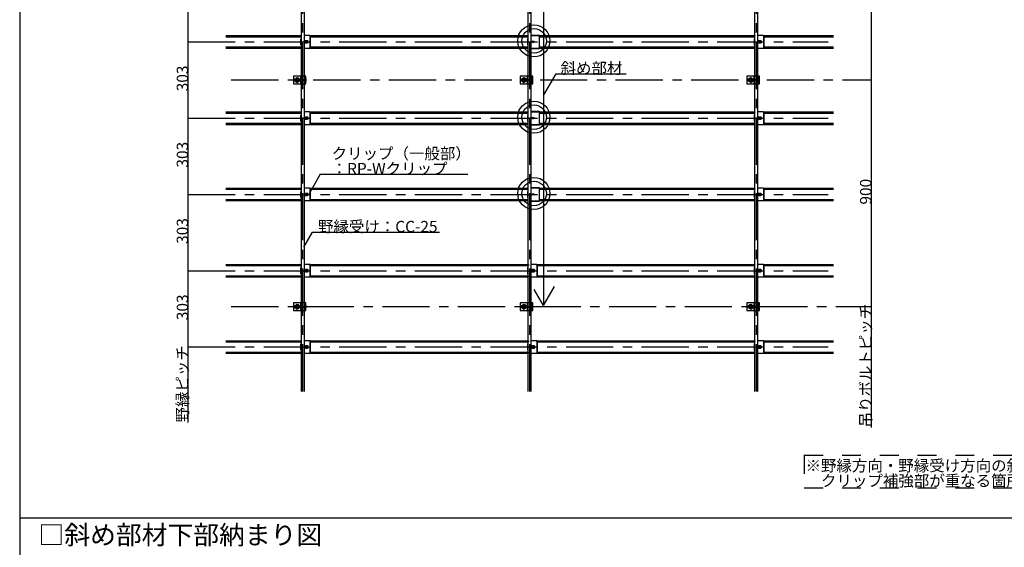
# Model space of a CAD drawing. Extents: x 17 to 408, y 9 to 286.
# Drawn here: x 17 to 147, y 151 to 221 of the extents above; entities that cross this region are included whole.
import ezdxf

# ---------------------------------------------------------------- set-up
doc = ezdxf.new("R2010")
doc.units = 0
doc.header["$MEASUREMENT"] = 0
for name, pattern in [('CENTER1', [10, 6.25, -1.25, 1.25, -1.25]), ('DASHED1', [2.5, 1.25, -1.25]), ('DASHED2', [5, 2.5, -2.5])]:
    doc.linetypes.add(name, pattern=pattern)
for name, color, linetype in [('_4-0_中心線', 7, 'CONTINUOUS'), ('_4-1_吊り材', 7, 'CONTINUOUS'), ('_4-2_野縁受け', 7, 'CONTINUOUS'), ('_4-3_野縁', 7, 'CONTINUOUS'), ('_4-4_斜め部材', 7, 'CONTINUOUS'), ('_4-5_寸法', 7, 'CONTINUOUS'), ('_4-6_文字', 7, 'CONTINUOUS'), ('_4-7_金具', 7, 'CONTINUOUS'), ('_4-A_クリップ', 7, 'CONTINUOUS'), ('_4-B_ビス', 7, 'CONTINUOUS'), ('_F-2_', 7, 'CONTINUOUS'), ('_F-6_文字', 7, 'CONTINUOUS')]:
    doc.layers.add(name, color=color, linetype=linetype)
doc.styles.get("Standard").update_dxf_attribs({"font": 'MS Gothic.ttf'})

msp = doc.modelspace()

# ---------------------------------------------------------------- linework, layer by layer
at = {"layer": '_4-0_中心線', "color": 4, "linetype": 'CENTER1'}
for p, q in [((54.47, 171.38), (54.47, 258.84)), ((84.47, 171.38), (84.47, 258.84)), ((114.47, 171.38), (114.47, 258.84)), ((39.27, 217.66), (123.97, 217.66)), ((44.97, 212.61), (54.67, 212.61)), ((55.84, 212.61), (129.67, 212.61)), ((39.27, 207.56), (123.97, 207.56)), ((39.27, 197.46), (123.97, 197.46)), ((39.27, 187.36), (123.97, 187.36)), ((44.97, 182.61), (129.67, 182.61)), ((39.27, 177.26), (123.97, 177.26))]:
    msp.add_line(p, q, dxfattribs=at)
at = {"layer": '_4-1_吊り材', "color": 7, "linetype": 'Continuous'}
for p, q in [((54.86, 213.11), (53.21, 213.11)), ((53.21, 213.11), (53.21, 212.11)), ((53.42, 212.77), (53.71, 212.94)), ((53.42, 212.45), (53.42, 212.77)), ((53.42, 212.45), (53.71, 212.28)), ((53.71, 212.94), (53.99, 212.77)), ((53.71, 212.28), (53.99, 212.45)), ((53.99, 212.45), (53.99, 212.77)), ((54.27, 212.11), (54.27, 213.11)), ((54.66, 212.11), (54.66, 213.11)), ((54.77, 212.11), (54.77, 213.11)), ((54.86, 212.11), (54.86, 213.11)), ((84.86, 213.11), (83.21, 213.11)), ((83.21, 213.11), (83.21, 212.11)), ((83.42, 212.77), (83.71, 212.94)), ((83.42, 212.45), (83.42, 212.77)), ((83.42, 212.45), (83.71, 212.28)), ((83.71, 212.94), (83.99, 212.77)), ((83.71, 212.28), (83.99, 212.45)), ((83.99, 212.45), (83.99, 212.77)), ((84.27, 212.11), (84.27, 213.11)), ((84.66, 212.11), (84.66, 213.11)), ((84.77, 212.11), (84.77, 213.11)), ((84.86, 212.11), (84.86, 213.11)), ((114.86, 213.11), (113.21, 213.11)), ((113.21, 213.11), (113.21, 212.11)), ((113.42, 212.77), (113.71, 212.94)), ((113.42, 212.45), (113.42, 212.77)), ((113.42, 212.45), (113.71, 212.28)), ((113.71, 212.94), (113.99, 212.77)), ((113.71, 212.28), (113.99, 212.45)), ((113.99, 212.45), (113.99, 212.77)), ((114.27, 212.11), (114.27, 213.11)), ((114.66, 212.11), (114.66, 213.11)), ((114.77, 212.11), (114.77, 213.11)), ((114.86, 212.11), (114.86, 213.11)), ((53.21, 212.11), (54.86, 212.11)), ((83.21, 212.11), (84.86, 212.11)), ((113.21, 212.11), (114.86, 212.11)), ((54.86, 183.11), (53.21, 183.11)), ((53.21, 183.11), (53.21, 182.11)), ((53.42, 182.77), (53.71, 182.94)), ((53.42, 182.45), (53.42, 182.77)), ((53.42, 182.45), (53.71, 182.28)), ((53.71, 182.94), (53.99, 182.77)), ((53.71, 182.28), (53.99, 182.45)), ((53.99, 182.45), (53.99, 182.77)), ((54.27, 182.11), (54.27, 183.11)), ((54.66, 182.11), (54.66, 183.11)), ((54.77, 182.11), (54.77, 183.11)), ((54.86, 182.11), (54.86, 183.11)), ((84.86, 183.11), (83.21, 183.11)), ((83.21, 183.11), (83.21, 182.11)), ((83.42, 182.77), (83.71, 182.94)), ((83.42, 182.45), (83.42, 182.77)), ((83.42, 182.45), (83.71, 182.28)), ((83.71, 182.94), (83.99, 182.77)), ((83.71, 182.28), (83.99, 182.45)), ((83.99, 182.45), (83.99, 182.77)), ((84.27, 182.11), (84.27, 183.11)), ((84.66, 182.11), (84.66, 183.11)), ((84.77, 182.11), (84.77, 183.11)), ((84.86, 182.11), (84.86, 183.11)), ((114.86, 183.11), (113.21, 183.11)), ((113.21, 183.11), (113.21, 182.11)), ((113.42, 182.77), (113.71, 182.94)), ((113.42, 182.45), (113.42, 182.77)), ((113.42, 182.45), (113.71, 182.28)), ((113.71, 182.94), (113.99, 182.77)), ((113.71, 182.28), (113.99, 182.45)), ((113.99, 182.45), (113.99, 182.77)), ((114.27, 182.11), (114.27, 183.11)), ((114.66, 182.11), (114.66, 183.11)), ((114.77, 182.11), (114.77, 183.11)), ((114.86, 182.11), (114.86, 183.11)), ((53.21, 182.11), (54.86, 182.11)), ((83.21, 182.11), (84.86, 182.11)), ((113.21, 182.11), (114.86, 182.11))]:
    msp.add_line(p, q, dxfattribs=at)
at = {"layer": '_4-1_吊り材', "color": 7, "linetype": 'DASHED2'}
for p, q in [((54.17, 212.11), (54.17, 213.11)), ((84.17, 212.11), (84.17, 213.11)), ((114.17, 212.11), (114.17, 213.11)), ((54.17, 182.11), (54.17, 183.11)), ((84.17, 182.11), (84.17, 183.11)), ((114.17, 182.11), (114.17, 183.11))]:
    msp.add_line(p, q, dxfattribs=at)
at = {"layer": '_4-1_吊り材', "color": 7, "linetype": 'Continuous'}
for centre, radius in [((53.71, 212.61), 0.283), ((53.71, 212.61), 0.159), ((83.71, 212.61), 0.283), ((83.71, 212.61), 0.159), ((113.71, 212.61), 0.283), ((113.71, 212.61), 0.159), ((53.71, 182.61), 0.283), ((53.71, 182.61), 0.159), ((83.71, 182.61), 0.283), ((83.71, 182.61), 0.159), ((113.71, 182.61), 0.283), ((113.71, 182.61), 0.159)]:
    msp.add_circle(centre, radius, dxfattribs=at)
at = {"layer": '_4-1_吊り材', "color": 7, "linetype": 'DASHED1'}
for centre in [(53.71, 212.61), (83.71, 212.61), (113.71, 212.61), (53.71, 182.61), (83.71, 182.61), (113.71, 182.61)]:
    msp.add_circle(centre, 0.142, dxfattribs=at)
at = {"layer": '_4-2_野縁受け', "color": 3, "linetype": 'Continuous'}
for p, q in [((54.27, 213.11), (54.27, 242.11)), ((54.67, 213.11), (54.67, 242.11)), ((84.27, 213.11), (84.27, 242.11)), ((84.67, 213.11), (84.67, 242.11)), ((114.27, 213.11), (114.27, 242.11)), ((114.67, 213.11), (114.67, 242.11)), ((54.27, 183.11), (54.27, 212.11)), ((54.67, 183.11), (54.67, 212.11)), ((84.27, 183.11), (84.27, 212.11)), ((84.67, 183.11), (84.67, 212.11)), ((114.27, 183.11), (114.27, 212.11)), ((114.67, 183.11), (114.67, 212.11)), ((54.27, 171.38), (54.27, 182.11)), ((54.67, 171.38), (54.67, 182.11)), ((84.27, 171.38), (84.27, 182.11)), ((84.67, 171.38), (84.67, 182.11)), ((114.27, 171.38), (114.27, 182.11)), ((114.67, 171.38), (114.67, 182.11))]:
    msp.add_line(p, q, dxfattribs=at)
at = {"layer": '_4-3_野縁', "color": 2, "linetype": 'Continuous'}
for p, q in [((44.27, 218.49), (54.27, 218.49)), ((44.27, 218.33), (54.27, 218.33)), ((55.34, 218.49), (84.27, 218.49)), ((55.44, 218.33), (84.27, 218.33)), ((85.77, 218.49), (114.27, 218.49)), ((85.77, 218.33), (114.27, 218.33)), ((115.34, 218.49), (124.67, 218.49)), ((115.44, 218.33), (124.67, 218.33)), ((44.27, 216.99), (54.27, 216.99)), ((44.27, 216.83), (54.27, 216.83)), ((55.34, 216.83), (84.27, 216.83)), ((55.44, 216.99), (84.27, 216.99)), ((85.77, 216.99), (114.27, 216.99)), ((85.77, 216.83), (114.27, 216.83)), ((115.34, 216.83), (124.67, 216.83)), ((115.44, 216.99), (124.67, 216.99)), ((44.27, 208.39), (54.27, 208.39)), ((44.27, 208.23), (54.27, 208.23)), ((55.34, 208.39), (84.27, 208.39)), ((55.44, 208.23), (84.27, 208.23)), ((85.77, 208.39), (114.27, 208.39)), ((85.77, 208.23), (114.27, 208.23)), ((115.34, 208.39), (124.67, 208.39)), ((115.44, 208.23), (124.67, 208.23)), ((44.27, 206.89), (54.27, 206.89)), ((44.27, 206.73), (54.27, 206.73)), ((55.34, 206.73), (84.27, 206.73)), ((55.44, 206.89), (84.27, 206.89)), ((85.77, 206.89), (114.27, 206.89)), ((85.77, 206.73), (114.27, 206.73)), ((115.34, 206.73), (124.67, 206.73)), ((115.44, 206.89), (124.67, 206.89)), ((44.27, 198.29), (54.27, 198.29)), ((44.27, 198.13), (54.27, 198.13)), ((55.34, 198.29), (84.27, 198.29)), ((55.44, 198.13), (84.27, 198.13)), ((85.77, 198.29), (114.27, 198.29)), ((85.77, 198.13), (114.27, 198.13)), ((115.34, 198.29), (124.67, 198.29)), ((115.44, 198.13), (124.67, 198.13)), ((44.27, 196.79), (54.27, 196.79)), ((55.44, 196.79), (84.27, 196.79)), ((85.77, 196.79), (114.27, 196.79)), ((115.44, 196.79), (124.67, 196.79)), ((44.27, 196.63), (54.27, 196.63)), ((55.34, 196.63), (84.27, 196.63)), ((85.77, 196.63), (114.27, 196.63)), ((115.34, 196.63), (124.67, 196.63)), ((44.27, 188.19), (54.27, 188.19)), ((44.27, 188.03), (54.27, 188.03)), ((55.34, 188.19), (84.27, 188.19)), ((55.44, 188.03), (84.27, 188.03)), ((85.34, 188.19), (114.27, 188.19)), ((85.44, 188.03), (114.27, 188.03)), ((115.34, 188.19), (124.67, 188.19)), ((115.44, 188.03), (124.67, 188.03)), ((44.27, 186.69), (54.27, 186.69)), ((44.27, 186.53), (54.27, 186.53)), ((55.34, 186.53), (84.27, 186.53)), ((55.44, 186.69), (84.27, 186.69)), ((85.34, 186.53), (114.27, 186.53)), ((85.44, 186.69), (114.27, 186.69)), ((115.34, 186.53), (124.67, 186.53)), ((115.44, 186.69), (124.67, 186.69)), ((44.27, 178.09), (54.27, 178.09)), ((44.27, 177.93), (54.27, 177.93)), ((55.34, 178.09), (84.27, 178.09)), ((55.44, 177.93), (84.27, 177.93)), ((85.34, 178.09), (114.27, 178.09)), ((85.44, 177.93), (114.27, 177.93)), ((115.34, 178.09), (124.67, 178.09)), ((115.44, 177.93), (124.67, 177.93)), ((44.27, 176.59), (54.27, 176.59)), ((44.27, 176.43), (54.27, 176.43)), ((55.34, 176.43), (84.27, 176.43)), ((55.44, 176.59), (84.27, 176.59)), ((85.34, 176.43), (114.27, 176.43)), ((85.44, 176.59), (114.27, 176.59)), ((115.34, 176.43), (124.67, 176.43)), ((115.44, 176.59), (124.67, 176.59))]:
    msp.add_line(p, q, dxfattribs=at)
at = {"layer": '_4-4_斜め部材', "color": 6, "linetype": 'Continuous'}
for p, q in [((86.28, 242.61), (86.28, 182.76)), ((86.28, 182.76), (87.74, 185.28)), ((86.28, 182.76), (85.07, 184.85))]:
    msp.add_line(p, q, dxfattribs=at)
at = {"layer": '_4-5_寸法', "color": 4, "linetype": 'Continuous'}
for p, q in [((129.67, 212.61), (129.67, 242.61)), ((39.27, 217.66), (39.27, 227.76)), ((39.27, 207.56), (39.27, 217.66)), ((129.67, 166.61), (129.67, 212.61)), ((39.27, 197.46), (39.27, 207.56)), ((39.27, 187.36), (39.27, 197.46)), ((39.27, 167.26), (39.27, 187.36))]:
    msp.add_line(p, q, dxfattribs=at)
at = {"layer": '_4-6_文字', "color": 7, "linetype": 'Continuous'}
for p, q in [((87.93, 213.42), (86.26, 210.53)), ((87.93, 213.42), (97.24, 213.42)), ((56.76, 200.12), (55.27, 197.53)), ((56.76, 200.12), (76.26, 200.12)), ((55.68, 192.45), (54.54, 190.47)), ((55.68, 192.45), (72.54, 192.45))]:
    msp.add_line(p, q, dxfattribs=at)
at = {"layer": '_4-6_文字', "color": 7, "linetype": 'DASHED2'}
for p, q in [((120.79, 162.96), (177.12, 162.96)), ((120.79, 162.96), (120.79, 158.63)), ((120.79, 158.63), (177.12, 158.63))]:
    msp.add_line(p, q, dxfattribs=at)
at = {"layer": '_4-7_金具', "color": 6, "linetype": 'Continuous'}
for p, q in [((84.67, 218.56), (85.77, 218.56)), ((85.77, 216.76), (85.77, 218.56)), ((84.67, 216.76), (85.77, 216.76)), ((84.67, 208.46), (85.77, 208.46)), ((85.77, 206.66), (85.77, 208.46)), ((84.67, 206.66), (85.77, 206.66)), ((84.67, 198.36), (85.77, 198.36)), ((85.77, 196.56), (85.77, 198.36)), ((84.67, 196.56), (85.77, 196.56))]:
    msp.add_line(p, q, dxfattribs=at)
at = {"layer": '_4-7_金具', "color": 6, "linetype": 'DASHED1'}
for p, q in [((84.67, 218.51), (85.77, 218.51)), ((84.67, 216.81), (85.77, 216.81)), ((84.67, 208.41), (85.77, 208.41)), ((84.67, 206.71), (85.77, 206.71)), ((84.67, 198.31), (85.77, 198.31)), ((84.67, 196.61), (85.77, 196.61))]:
    msp.add_line(p, q, dxfattribs=at)
at = {"layer": '_4-7_金具', "color": 6, "linetype": 'Continuous'}
for centre, radius in [((85.01, 217.78), 2.13), ((85.05, 217.78), 1.62), ((84.92, 217.66), 0.108), ((85.01, 207.68), 2.13), ((85.05, 207.68), 1.62), ((84.92, 207.56), 0.108), ((85.01, 197.58), 2.13), ((85.05, 197.58), 1.62), ((84.92, 197.46), 0.108)]:
    msp.add_circle(centre, radius, dxfattribs=at)
at = {"layer": '_4-A_クリップ', "color": 7, "linetype": 'Continuous'}
for p, q in [((54.2, 217.26), (54.2, 218.06)), ((54.2, 218.06), (54.27, 218.06)), ((55.34, 218.49), (54.67, 218.49)), ((55.44, 216.93), (55.44, 218.39)), ((55.44, 218.35), (55.44, 216.97)), ((84.2, 217.26), (84.2, 218.06)), ((84.2, 218.06), (84.27, 218.06)), ((114.2, 217.26), (114.2, 218.06)), ((114.2, 218.06), (114.27, 218.06)), ((114.37, 218.44), (114.38, 218.44)), ((115.34, 218.49), (114.67, 218.49)), ((115.44, 216.93), (115.44, 218.39)), ((115.44, 218.35), (115.44, 216.97)), ((54.27, 217.26), (54.2, 217.26)), ((54.67, 216.83), (55.34, 216.83)), ((84.27, 217.26), (84.2, 217.26)), ((114.27, 217.26), (114.2, 217.26)), ((114.38, 216.88), (114.37, 216.88)), ((114.67, 216.83), (115.34, 216.83)), ((54.2, 207.16), (54.2, 207.96)), ((54.2, 207.96), (54.27, 207.96)), ((54.27, 207.16), (54.2, 207.16)), ((55.34, 208.39), (54.67, 208.39)), ((55.44, 206.83), (55.44, 208.29)), ((55.44, 208.25), (55.44, 206.87)), ((84.2, 207.16), (84.2, 207.96)), ((84.2, 207.96), (84.27, 207.96)), ((84.27, 207.16), (84.2, 207.16)), ((114.2, 207.16), (114.2, 207.96)), ((114.2, 207.96), (114.27, 207.96)), ((114.27, 207.16), (114.2, 207.16)), ((114.37, 208.34), (114.38, 208.34)), ((115.34, 208.39), (114.67, 208.39)), ((115.44, 206.83), (115.44, 208.29)), ((115.44, 208.25), (115.44, 206.87)), ((54.67, 206.73), (55.34, 206.73)), ((114.38, 206.78), (114.37, 206.78)), ((114.67, 206.73), (115.34, 206.73)), ((55.34, 198.29), (54.67, 198.29)), ((55.44, 196.73), (55.44, 198.19)), ((55.44, 198.15), (55.44, 196.77)), ((114.37, 198.24), (114.38, 198.24)), ((115.34, 198.29), (114.67, 198.29)), ((115.44, 196.73), (115.44, 198.19)), ((115.44, 198.15), (115.44, 196.77)), ((54.2, 197.06), (54.2, 197.86)), ((54.2, 197.86), (54.27, 197.86)), ((54.27, 197.06), (54.2, 197.06)), ((84.2, 197.06), (84.2, 197.86)), ((84.2, 197.86), (84.27, 197.86)), ((84.27, 197.06), (84.2, 197.06)), ((114.2, 197.06), (114.2, 197.86)), ((114.2, 197.86), (114.27, 197.86)), ((114.27, 197.06), (114.2, 197.06)), ((54.67, 196.63), (55.34, 196.63)), ((114.38, 196.68), (114.37, 196.68)), ((114.67, 196.63), (115.34, 196.63)), ((54.2, 186.96), (54.2, 187.76)), ((54.2, 187.76), (54.27, 187.76)), ((55.34, 188.19), (54.67, 188.19)), ((55.44, 186.63), (55.44, 188.09)), ((55.44, 188.05), (55.44, 186.67)), ((84.2, 186.96), (84.2, 187.76)), ((84.2, 187.76), (84.27, 187.76)), ((84.37, 188.14), (84.38, 188.14)), ((85.34, 188.19), (84.67, 188.19)), ((85.44, 186.63), (85.44, 188.09)), ((85.44, 188.05), (85.44, 186.67)), ((114.2, 186.96), (114.2, 187.76)), ((114.2, 187.76), (114.27, 187.76)), ((114.37, 188.14), (114.38, 188.14)), ((115.34, 188.19), (114.67, 188.19)), ((115.44, 186.63), (115.44, 188.09)), ((115.44, 188.05), (115.44, 186.67)), ((54.27, 186.96), (54.2, 186.96)), ((54.67, 186.53), (55.34, 186.53)), ((84.27, 186.96), (84.2, 186.96)), ((84.38, 186.58), (84.37, 186.58)), ((84.67, 186.53), (85.34, 186.53)), ((114.27, 186.96), (114.2, 186.96)), ((114.38, 186.58), (114.37, 186.58)), ((114.67, 186.53), (115.34, 186.53)), ((54.2, 176.86), (54.2, 177.66)), ((54.2, 177.66), (54.27, 177.66)), ((55.34, 178.09), (54.67, 178.09)), ((55.44, 176.53), (55.44, 177.99)), ((55.44, 177.95), (55.44, 176.57)), ((84.2, 176.86), (84.2, 177.66)), ((84.2, 177.66), (84.27, 177.66)), ((84.37, 178.04), (84.38, 178.04)), ((85.34, 178.09), (84.67, 178.09)), ((85.44, 176.53), (85.44, 177.99)), ((85.44, 177.95), (85.44, 176.57)), ((114.2, 176.86), (114.2, 177.66)), ((114.2, 177.66), (114.27, 177.66)), ((114.37, 178.04), (114.38, 178.04)), ((115.34, 178.09), (114.67, 178.09)), ((115.44, 176.53), (115.44, 177.99)), ((115.44, 177.95), (115.44, 176.57)), ((54.27, 176.86), (54.2, 176.86)), ((54.67, 176.43), (55.34, 176.43)), ((84.27, 176.86), (84.2, 176.86)), ((84.38, 176.48), (84.37, 176.48)), ((84.67, 176.43), (85.34, 176.43)), ((114.27, 176.86), (114.2, 176.86)), ((114.38, 176.48), (114.37, 176.48)), ((114.67, 176.43), (115.34, 176.43))]:
    msp.add_line(p, q, dxfattribs=at)
for centre, radius, start, end in [((54.78, 217.66), 0.108, 94.043, 265.9575), ((55.07, 217.66), 0.108, 274.042, 85.9575), ((55.34, 218.39), 0.1, 0, 90), ((114.78, 217.66), 0.108, 94.043, 265.9575), ((115.07, 217.66), 0.108, 274.042, 85.9575), ((115.34, 218.39), 0.1, 0, 90), ((55.34, 216.93), 0.1, 270, 0), ((115.34, 216.93), 0.1, 270, 0), ((54.78, 207.56), 0.108, 94.043, 265.9575), ((55.07, 207.56), 0.108, 274.042, 85.9575), ((55.34, 208.29), 0.1, 0, 90), ((114.78, 207.56), 0.108, 94.043, 265.9575), ((115.07, 207.56), 0.108, 274.042, 85.9575), ((115.34, 208.29), 0.1, 0, 90), ((55.34, 206.83), 0.1, 270, 0), ((115.34, 206.83), 0.1, 270, 0), ((55.34, 198.19), 0.1, 0, 90), ((115.34, 198.19), 0.1, 0, 90), ((54.78, 197.46), 0.108, 94.043, 265.9575), ((55.07, 197.46), 0.108, 274.042, 85.9575), ((55.34, 196.73), 0.1, 270, 0), ((114.78, 197.46), 0.108, 94.043, 265.9575), ((115.07, 197.46), 0.108, 274.042, 85.9575), ((115.34, 196.73), 0.1, 270, 0), ((55.34, 188.09), 0.1, 0, 90), ((85.34, 188.09), 0.1, 0, 90), ((115.34, 188.09), 0.1, 0, 90), ((54.78, 187.36), 0.108, 94.043, 265.9575), ((55.07, 187.36), 0.108, 274.042, 85.9575), ((55.34, 186.63), 0.1, 270, 0), ((84.78, 187.36), 0.108, 94.043, 265.9575), ((85.07, 187.36), 0.108, 274.042, 85.9575), ((85.34, 186.63), 0.1, 270, 0), ((114.78, 187.36), 0.108, 94.043, 265.9575), ((115.07, 187.36), 0.108, 274.042, 85.9575), ((115.34, 186.63), 0.1, 270, 0), ((54.78, 177.26), 0.108, 94.043, 265.9575), ((55.07, 177.26), 0.108, 274.042, 85.9575), ((55.34, 177.99), 0.1, 0, 90), ((84.78, 177.26), 0.108, 94.043, 265.9575), ((85.07, 177.26), 0.108, 274.042, 85.9575), ((85.34, 177.99), 0.1, 0, 90), ((114.78, 177.26), 0.108, 94.043, 265.9575), ((115.07, 177.26), 0.108, 274.042, 85.9575), ((115.34, 177.99), 0.1, 0, 90), ((55.34, 176.53), 0.1, 270, 0), ((85.34, 176.53), 0.1, 270, 0), ((115.34, 176.53), 0.1, 270, 0)]:
    msp.add_arc(centre, radius, start, end, dxfattribs=at)
at = {"layer": '_4-B_ビス', "color": 7, "linetype": 'Continuous'}
for p, q in [((54.71, 217.66), (54.82, 217.84)), ((54.82, 217.48), (54.71, 217.66)), ((54.82, 217.84), (55.03, 217.84)), ((55.03, 217.84), (55.14, 217.66)), ((55.14, 217.66), (55.03, 217.48)), ((114.71, 217.66), (114.82, 217.84)), ((114.82, 217.48), (114.71, 217.66)), ((114.82, 217.84), (115.03, 217.84)), ((115.03, 217.84), (115.14, 217.66)), ((115.14, 217.66), (115.03, 217.48)), ((55.03, 217.48), (54.82, 217.48)), ((115.03, 217.48), (114.82, 217.48)), ((54.27, 212.69), (54.28, 212.68)), ((54.27, 212.53), (54.28, 212.53)), ((54.28, 212.68), (54.29, 212.54)), ((54.28, 212.68), (54.29, 212.68)), ((54.28, 212.53), (54.29, 212.54)), ((54.29, 212.68), (54.3, 212.69)), ((54.29, 212.68), (54.3, 212.54)), ((54.29, 212.54), (54.3, 212.54)), ((54.3, 212.69), (54.31, 212.68)), ((54.3, 212.54), (54.31, 212.53)), ((54.31, 212.68), (54.32, 212.54)), ((54.31, 212.68), (54.32, 212.68)), ((54.31, 212.53), (54.32, 212.54)), ((54.32, 212.68), (54.33, 212.69)), ((54.32, 212.68), (54.33, 212.54)), ((54.32, 212.54), (54.33, 212.54)), ((54.33, 212.69), (54.34, 212.68)), ((54.33, 212.54), (54.34, 212.53)), ((54.34, 212.68), (54.35, 212.54)), ((54.34, 212.68), (54.35, 212.68)), ((54.34, 212.53), (54.35, 212.54)), ((54.35, 212.68), (54.36, 212.69)), ((54.35, 212.68), (54.36, 212.54)), ((54.35, 212.54), (54.36, 212.54)), ((54.36, 212.69), (54.37, 212.68)), ((54.36, 212.54), (54.37, 212.53)), ((54.37, 212.68), (54.38, 212.54)), ((54.37, 212.68), (54.38, 212.68)), ((54.37, 212.53), (54.38, 212.54)), ((54.38, 212.68), (54.39, 212.69)), ((54.38, 212.68), (54.39, 212.54)), ((54.38, 212.54), (54.39, 212.54)), ((54.39, 212.69), (54.4, 212.68)), ((54.39, 212.54), (54.4, 212.53)), ((54.4, 212.68), (54.41, 212.54)), ((54.4, 212.68), (54.41, 212.68)), ((54.4, 212.53), (54.41, 212.54)), ((54.41, 212.68), (54.42, 212.69)), ((54.41, 212.68), (54.42, 212.54)), ((54.41, 212.54), (54.42, 212.54)), ((54.42, 212.69), (54.43, 212.68)), ((54.42, 212.54), (54.43, 212.53)), ((54.43, 212.68), (54.44, 212.54)), ((54.43, 212.68), (54.44, 212.68)), ((54.43, 212.53), (54.44, 212.54)), ((54.44, 212.68), (54.45, 212.69)), ((54.44, 212.68), (54.45, 212.54)), ((54.44, 212.54), (54.45, 212.54)), ((54.45, 212.69), (54.46, 212.68)), ((54.45, 212.54), (54.46, 212.53)), ((54.46, 212.68), (54.47, 212.54)), ((54.46, 212.68), (54.47, 212.68)), ((54.46, 212.53), (54.47, 212.54)), ((54.47, 212.68), (54.48, 212.69)), ((54.47, 212.68), (54.48, 212.54)), ((54.47, 212.54), (54.48, 212.54)), ((54.48, 212.69), (54.49, 212.68)), ((54.48, 212.54), (54.49, 212.53)), ((54.49, 212.68), (54.51, 212.54)), ((54.49, 212.68), (54.51, 212.68)), ((54.49, 212.53), (54.51, 212.54)), ((54.51, 212.68), (54.52, 212.69)), ((54.51, 212.68), (54.52, 212.54)), ((54.51, 212.54), (54.52, 212.54)), ((54.52, 212.69), (54.53, 212.68)), ((54.52, 212.54), (54.53, 212.53)), ((54.53, 212.68), (54.54, 212.54)), ((54.53, 212.68), (54.54, 212.68)), ((54.53, 212.53), (54.54, 212.54)), ((54.54, 212.68), (54.55, 212.69)), ((54.54, 212.68), (54.55, 212.54)), ((54.54, 212.54), (54.55, 212.54)), ((54.55, 212.69), (54.56, 212.68)), ((54.55, 212.54), (54.56, 212.53)), ((54.56, 212.68), (54.57, 212.54)), ((54.56, 212.68), (54.57, 212.68)), ((54.56, 212.53), (54.57, 212.54)), ((54.57, 212.68), (54.58, 212.69)), ((54.57, 212.68), (54.58, 212.54)), ((54.57, 212.54), (54.58, 212.54)), ((54.58, 212.69), (54.59, 212.68)), ((54.58, 212.54), (54.59, 212.53)), ((54.59, 212.68), (54.6, 212.54)), ((54.59, 212.68), (54.6, 212.68)), ((54.59, 212.53), (54.6, 212.54)), ((54.6, 212.68), (54.61, 212.69)), ((54.6, 212.68), (54.61, 212.54)), ((54.6, 212.54), (54.61, 212.54)), ((54.61, 212.69), (54.62, 212.68)), ((54.61, 212.54), (54.62, 212.53)), ((54.62, 212.68), (54.63, 212.54)), ((54.62, 212.68), (54.63, 212.68)), ((54.62, 212.53), (54.63, 212.54)), ((54.63, 212.68), (54.64, 212.69)), ((54.63, 212.68), (54.64, 212.54)), ((54.63, 212.54), (54.64, 212.54)), ((54.64, 212.69), (54.65, 212.68)), ((54.64, 212.54), (54.65, 212.53)), ((54.65, 212.68), (54.66, 212.68)), ((54.65, 212.68), (54.66, 212.6)), ((54.65, 212.53), (54.66, 212.53)), ((54.88, 212.49), (54.88, 212.73)), ((84.27, 212.69), (84.28, 212.68)), ((84.27, 212.53), (84.28, 212.53)), ((84.28, 212.68), (84.29, 212.54)), ((84.28, 212.68), (84.29, 212.68)), ((84.28, 212.53), (84.29, 212.54)), ((84.29, 212.68), (84.3, 212.69)), ((84.29, 212.68), (84.3, 212.54)), ((84.29, 212.54), (84.3, 212.54)), ((84.3, 212.69), (84.31, 212.68)), ((84.3, 212.54), (84.31, 212.53)), ((84.31, 212.68), (84.32, 212.54)), ((84.31, 212.68), (84.32, 212.68)), ((84.31, 212.53), (84.32, 212.54)), ((84.32, 212.68), (84.33, 212.69)), ((84.32, 212.68), (84.33, 212.54)), ((84.32, 212.54), (84.33, 212.54)), ((84.33, 212.69), (84.34, 212.68)), ((84.33, 212.54), (84.34, 212.53)), ((84.34, 212.68), (84.35, 212.54)), ((84.34, 212.68), (84.35, 212.68)), ((84.34, 212.53), (84.35, 212.54)), ((84.35, 212.68), (84.36, 212.69)), ((84.35, 212.68), (84.36, 212.54)), ((84.35, 212.54), (84.36, 212.54)), ((84.36, 212.69), (84.37, 212.68)), ((84.36, 212.54), (84.37, 212.53)), ((84.37, 212.68), (84.38, 212.54)), ((84.37, 212.68), (84.38, 212.68)), ((84.37, 212.53), (84.38, 212.54)), ((84.38, 212.68), (84.39, 212.69)), ((84.38, 212.68), (84.39, 212.54)), ((84.38, 212.54), (84.39, 212.54)), ((84.39, 212.69), (84.4, 212.68)), ((84.39, 212.54), (84.4, 212.53)), ((84.4, 212.68), (84.41, 212.54)), ((84.4, 212.68), (84.41, 212.68)), ((84.4, 212.53), (84.41, 212.54)), ((84.41, 212.68), (84.42, 212.69)), ((84.41, 212.68), (84.42, 212.54)), ((84.41, 212.54), (84.42, 212.54)), ((84.42, 212.69), (84.43, 212.68)), ((84.42, 212.54), (84.43, 212.53)), ((84.43, 212.68), (84.44, 212.54)), ((84.43, 212.68), (84.44, 212.68)), ((84.43, 212.53), (84.44, 212.54)), ((84.44, 212.68), (84.45, 212.69)), ((84.44, 212.68), (84.45, 212.54)), ((84.44, 212.54), (84.45, 212.54)), ((84.45, 212.69), (84.46, 212.68)), ((84.45, 212.54), (84.46, 212.53)), ((84.46, 212.68), (84.47, 212.54)), ((84.46, 212.68), (84.47, 212.68)), ((84.46, 212.53), (84.47, 212.54)), ((84.47, 212.68), (84.48, 212.69)), ((84.47, 212.68), (84.48, 212.54)), ((84.47, 212.54), (84.48, 212.54)), ((84.48, 212.69), (84.49, 212.68)), ((84.48, 212.54), (84.49, 212.53)), ((84.49, 212.68), (84.51, 212.54)), ((84.49, 212.68), (84.51, 212.68)), ((84.49, 212.53), (84.51, 212.54)), ((84.51, 212.68), (84.52, 212.69)), ((84.51, 212.68), (84.52, 212.54)), ((84.51, 212.54), (84.52, 212.54)), ((84.52, 212.69), (84.53, 212.68)), ((84.52, 212.54), (84.53, 212.53)), ((84.53, 212.68), (84.54, 212.54)), ((84.53, 212.68), (84.54, 212.68)), ((84.53, 212.53), (84.54, 212.54)), ((84.54, 212.68), (84.55, 212.69)), ((84.54, 212.68), (84.55, 212.54)), ((84.54, 212.54), (84.55, 212.54)), ((84.55, 212.69), (84.56, 212.68)), ((84.55, 212.54), (84.56, 212.53)), ((84.56, 212.68), (84.57, 212.54)), ((84.56, 212.68), (84.57, 212.68)), ((84.56, 212.53), (84.57, 212.54)), ((84.57, 212.68), (84.58, 212.69)), ((84.57, 212.68), (84.58, 212.54)), ((84.57, 212.54), (84.58, 212.54)), ((84.58, 212.69), (84.59, 212.68)), ((84.58, 212.54), (84.59, 212.53)), ((84.59, 212.68), (84.6, 212.54)), ((84.59, 212.68), (84.6, 212.68)), ((84.59, 212.53), (84.6, 212.54)), ((84.6, 212.68), (84.61, 212.69)), ((84.6, 212.68), (84.61, 212.54)), ((84.6, 212.54), (84.61, 212.54)), ((84.61, 212.69), (84.62, 212.68)), ((84.61, 212.54), (84.62, 212.53)), ((84.62, 212.68), (84.63, 212.54)), ((84.62, 212.68), (84.63, 212.68)), ((84.62, 212.53), (84.63, 212.54)), ((84.63, 212.68), (84.64, 212.69)), ((84.63, 212.68), (84.64, 212.54)), ((84.63, 212.54), (84.64, 212.54)), ((84.64, 212.69), (84.65, 212.68)), ((84.64, 212.54), (84.65, 212.53)), ((84.65, 212.68), (84.66, 212.68)), ((84.65, 212.68), (84.66, 212.6)), ((84.65, 212.53), (84.66, 212.53)), ((84.88, 212.49), (84.88, 212.73)), ((114.27, 212.69), (114.28, 212.68)), ((114.27, 212.53), (114.28, 212.53)), ((114.28, 212.68), (114.29, 212.54)), ((114.28, 212.68), (114.29, 212.68)), ((114.28, 212.53), (114.29, 212.54)), ((114.29, 212.68), (114.3, 212.69)), ((114.29, 212.68), (114.3, 212.54)), ((114.29, 212.54), (114.3, 212.54)), ((114.3, 212.69), (114.31, 212.68)), ((114.3, 212.54), (114.31, 212.53)), ((114.31, 212.68), (114.32, 212.54)), ((114.31, 212.68), (114.32, 212.68)), ((114.31, 212.53), (114.32, 212.54)), ((114.32, 212.68), (114.33, 212.69)), ((114.32, 212.68), (114.33, 212.54)), ((114.32, 212.54), (114.33, 212.54)), ((114.33, 212.69), (114.34, 212.68)), ((114.33, 212.54), (114.34, 212.53)), ((114.34, 212.68), (114.35, 212.54)), ((114.34, 212.68), (114.35, 212.68)), ((114.34, 212.53), (114.35, 212.54)), ((114.35, 212.68), (114.36, 212.69)), ((114.35, 212.68), (114.36, 212.54)), ((114.35, 212.54), (114.36, 212.54)), ((114.36, 212.69), (114.37, 212.68)), ((114.36, 212.54), (114.37, 212.53)), ((114.37, 212.68), (114.38, 212.54)), ((114.37, 212.68), (114.38, 212.68)), ((114.37, 212.53), (114.38, 212.54)), ((114.38, 212.68), (114.39, 212.69)), ((114.38, 212.68), (114.39, 212.54)), ((114.38, 212.54), (114.39, 212.54)), ((114.39, 212.69), (114.4, 212.68)), ((114.39, 212.54), (114.4, 212.53)), ((114.4, 212.68), (114.41, 212.54)), ((114.4, 212.68), (114.41, 212.68)), ((114.4, 212.53), (114.41, 212.54)), ((114.41, 212.68), (114.42, 212.69)), ((114.41, 212.68), (114.42, 212.54)), ((114.41, 212.54), (114.42, 212.54)), ((114.42, 212.69), (114.43, 212.68)), ((114.42, 212.54), (114.43, 212.53)), ((114.43, 212.68), (114.44, 212.54)), ((114.43, 212.68), (114.44, 212.68)), ((114.43, 212.53), (114.44, 212.54)), ((114.44, 212.68), (114.45, 212.69)), ((114.44, 212.68), (114.45, 212.54)), ((114.44, 212.54), (114.45, 212.54)), ((114.45, 212.69), (114.46, 212.68)), ((114.45, 212.54), (114.46, 212.53)), ((114.46, 212.68), (114.47, 212.54)), ((114.46, 212.68), (114.47, 212.68)), ((114.46, 212.53), (114.47, 212.54)), ((114.47, 212.68), (114.48, 212.69)), ((114.47, 212.68), (114.48, 212.54)), ((114.47, 212.54), (114.48, 212.54)), ((114.48, 212.69), (114.49, 212.68)), ((114.48, 212.54), (114.49, 212.53)), ((114.49, 212.68), (114.51, 212.54)), ((114.49, 212.68), (114.51, 212.68)), ((114.49, 212.53), (114.51, 212.54)), ((114.51, 212.68), (114.52, 212.69)), ((114.51, 212.68), (114.52, 212.54)), ((114.51, 212.54), (114.52, 212.54)), ((114.52, 212.69), (114.53, 212.68)), ((114.52, 212.54), (114.53, 212.53)), ((114.53, 212.68), (114.54, 212.54)), ((114.53, 212.68), (114.54, 212.68)), ((114.53, 212.53), (114.54, 212.54)), ((114.54, 212.68), (114.55, 212.69)), ((114.54, 212.68), (114.55, 212.54)), ((114.54, 212.54), (114.55, 212.54)), ((114.55, 212.69), (114.56, 212.68)), ((114.55, 212.54), (114.56, 212.53)), ((114.56, 212.68), (114.57, 212.54)), ((114.56, 212.68), (114.57, 212.68)), ((114.56, 212.53), (114.57, 212.54)), ((114.57, 212.68), (114.58, 212.69)), ((114.57, 212.68), (114.58, 212.54)), ((114.57, 212.54), (114.58, 212.54)), ((114.58, 212.69), (114.59, 212.68)), ((114.58, 212.54), (114.59, 212.53)), ((114.59, 212.68), (114.6, 212.54)), ((114.59, 212.68), (114.6, 212.68)), ((114.59, 212.53), (114.6, 212.54)), ((114.6, 212.68), (114.61, 212.69)), ((114.6, 212.68), (114.61, 212.54)), ((114.6, 212.54), (114.61, 212.54)), ((114.61, 212.69), (114.62, 212.68)), ((114.61, 212.54), (114.62, 212.53)), ((114.62, 212.68), (114.63, 212.54)), ((114.62, 212.68), (114.63, 212.68)), ((114.62, 212.53), (114.63, 212.54)), ((114.63, 212.68), (114.64, 212.69)), ((114.63, 212.68), (114.64, 212.54)), ((114.63, 212.54), (114.64, 212.54)), ((114.64, 212.69), (114.65, 212.68)), ((114.64, 212.54), (114.65, 212.53)), ((114.65, 212.68), (114.66, 212.68)), ((114.65, 212.68), (114.66, 212.6)), ((114.65, 212.53), (114.66, 212.53)), ((114.88, 212.49), (114.88, 212.73)), ((54.71, 207.56), (54.82, 207.74)), ((54.82, 207.38), (54.71, 207.56)), ((54.82, 207.74), (55.03, 207.74)), ((55.03, 207.38), (54.82, 207.38)), ((55.03, 207.74), (55.14, 207.56)), ((55.14, 207.56), (55.03, 207.38)), ((114.71, 207.56), (114.82, 207.74)), ((114.82, 207.38), (114.71, 207.56)), ((114.82, 207.74), (115.03, 207.74)), ((115.03, 207.38), (114.82, 207.38)), ((115.03, 207.74), (115.14, 207.56)), ((115.14, 207.56), (115.03, 207.38)), ((54.71, 197.46), (54.82, 197.64)), ((54.82, 197.28), (54.71, 197.46)), ((54.82, 197.64), (55.03, 197.64)), ((55.03, 197.28), (54.82, 197.28)), ((55.03, 197.64), (55.14, 197.46)), ((55.14, 197.46), (55.03, 197.28)), ((114.71, 197.46), (114.82, 197.64)), ((114.82, 197.28), (114.71, 197.46)), ((114.82, 197.64), (115.03, 197.64)), ((115.03, 197.28), (114.82, 197.28)), ((115.03, 197.64), (115.14, 197.46)), ((115.14, 197.46), (115.03, 197.28)), ((54.71, 187.36), (54.82, 187.54)), ((54.82, 187.18), (54.71, 187.36)), ((54.82, 187.54), (55.03, 187.54)), ((55.03, 187.18), (54.82, 187.18)), ((55.03, 187.54), (55.14, 187.36)), ((55.14, 187.36), (55.03, 187.18)), ((84.71, 187.36), (84.82, 187.54)), ((84.82, 187.18), (84.71, 187.36)), ((84.82, 187.54), (85.03, 187.54)), ((85.03, 187.18), (84.82, 187.18)), ((85.03, 187.54), (85.14, 187.36)), ((85.14, 187.36), (85.03, 187.18)), ((114.71, 187.36), (114.82, 187.54)), ((114.82, 187.18), (114.71, 187.36)), ((114.82, 187.54), (115.03, 187.54)), ((115.03, 187.18), (114.82, 187.18)), ((115.03, 187.54), (115.14, 187.36)), ((115.14, 187.36), (115.03, 187.18)), ((54.27, 182.69), (54.28, 182.68)), ((54.27, 182.53), (54.28, 182.53)), ((54.28, 182.68), (54.29, 182.54)), ((54.28, 182.68), (54.29, 182.68)), ((54.28, 182.53), (54.29, 182.54)), ((54.29, 182.68), (54.3, 182.69)), ((54.29, 182.68), (54.3, 182.54)), ((54.29, 182.54), (54.3, 182.54)), ((54.3, 182.69), (54.31, 182.68)), ((54.3, 182.54), (54.31, 182.53)), ((54.31, 182.68), (54.32, 182.54)), ((54.31, 182.68), (54.32, 182.68)), ((54.31, 182.53), (54.32, 182.54)), ((54.32, 182.68), (54.33, 182.69)), ((54.32, 182.68), (54.33, 182.54)), ((54.32, 182.54), (54.33, 182.54)), ((54.33, 182.69), (54.34, 182.68)), ((54.33, 182.54), (54.34, 182.53)), ((54.34, 182.68), (54.35, 182.54)), ((54.34, 182.68), (54.35, 182.68)), ((54.34, 182.53), (54.35, 182.54)), ((54.35, 182.68), (54.36, 182.69)), ((54.35, 182.68), (54.36, 182.54)), ((54.35, 182.54), (54.36, 182.54)), ((54.36, 182.69), (54.37, 182.68)), ((54.36, 182.54), (54.37, 182.53)), ((54.37, 182.68), (54.38, 182.54)), ((54.37, 182.68), (54.38, 182.68)), ((54.37, 182.53), (54.38, 182.54)), ((54.38, 182.68), (54.39, 182.69)), ((54.38, 182.68), (54.39, 182.54)), ((54.38, 182.54), (54.39, 182.54)), ((54.39, 182.69), (54.4, 182.68)), ((54.39, 182.54), (54.4, 182.53)), ((54.4, 182.68), (54.41, 182.54)), ((54.4, 182.68), (54.41, 182.68)), ((54.4, 182.53), (54.41, 182.54)), ((54.41, 182.68), (54.42, 182.69)), ((54.41, 182.68), (54.42, 182.54)), ((54.41, 182.54), (54.42, 182.54)), ((54.42, 182.69), (54.43, 182.68)), ((54.42, 182.54), (54.43, 182.53)), ((54.43, 182.68), (54.44, 182.54)), ((54.43, 182.68), (54.44, 182.68)), ((54.43, 182.53), (54.44, 182.54)), ((54.44, 182.68), (54.45, 182.69)), ((54.44, 182.68), (54.45, 182.54)), ((54.44, 182.54), (54.45, 182.54)), ((54.45, 182.69), (54.46, 182.68)), ((54.45, 182.54), (54.46, 182.53)), ((54.46, 182.68), (54.47, 182.54)), ((54.46, 182.68), (54.47, 182.68)), ((54.46, 182.53), (54.47, 182.54)), ((54.47, 182.68), (54.48, 182.69)), ((54.47, 182.68), (54.48, 182.54)), ((54.47, 182.54), (54.48, 182.54)), ((54.48, 182.69), (54.49, 182.68)), ((54.48, 182.54), (54.49, 182.53)), ((54.49, 182.68), (54.51, 182.54)), ((54.49, 182.68), (54.51, 182.68)), ((54.49, 182.53), (54.51, 182.54)), ((54.51, 182.68), (54.52, 182.69)), ((54.51, 182.68), (54.52, 182.54)), ((54.51, 182.54), (54.52, 182.54)), ((54.52, 182.69), (54.53, 182.68)), ((54.52, 182.54), (54.53, 182.53)), ((54.53, 182.68), (54.54, 182.54)), ((54.53, 182.68), (54.54, 182.68)), ((54.53, 182.53), (54.54, 182.54)), ((54.54, 182.68), (54.55, 182.69)), ((54.54, 182.68), (54.55, 182.54)), ((54.54, 182.54), (54.55, 182.54)), ((54.55, 182.69), (54.56, 182.68)), ((54.55, 182.54), (54.56, 182.53)), ((54.56, 182.68), (54.57, 182.54)), ((54.56, 182.68), (54.57, 182.68)), ((54.56, 182.53), (54.57, 182.54)), ((54.57, 182.68), (54.58, 182.69)), ((54.57, 182.68), (54.58, 182.54)), ((54.57, 182.54), (54.58, 182.54)), ((54.58, 182.69), (54.59, 182.68)), ((54.58, 182.54), (54.59, 182.53)), ((54.59, 182.68), (54.6, 182.54)), ((54.59, 182.68), (54.6, 182.68)), ((54.59, 182.53), (54.6, 182.54)), ((54.6, 182.68), (54.61, 182.69)), ((54.6, 182.68), (54.61, 182.54)), ((54.6, 182.54), (54.61, 182.54)), ((54.61, 182.69), (54.62, 182.68)), ((54.61, 182.54), (54.62, 182.53)), ((54.62, 182.68), (54.63, 182.54)), ((54.62, 182.68), (54.63, 182.68)), ((54.62, 182.53), (54.63, 182.54)), ((54.63, 182.68), (54.64, 182.69)), ((54.63, 182.68), (54.64, 182.54)), ((54.63, 182.54), (54.64, 182.54)), ((54.64, 182.69), (54.65, 182.68)), ((54.64, 182.54), (54.65, 182.53)), ((54.65, 182.68), (54.66, 182.68)), ((54.65, 182.68), (54.66, 182.6)), ((54.65, 182.53), (54.66, 182.53)), ((54.88, 182.49), (54.88, 182.73)), ((84.27, 182.69), (84.28, 182.68)), ((84.27, 182.53), (84.28, 182.53)), ((84.28, 182.68), (84.29, 182.54)), ((84.28, 182.68), (84.29, 182.68)), ((84.28, 182.53), (84.29, 182.54)), ((84.29, 182.68), (84.3, 182.69)), ((84.29, 182.68), (84.3, 182.54)), ((84.29, 182.54), (84.3, 182.54)), ((84.3, 182.69), (84.31, 182.68)), ((84.3, 182.54), (84.31, 182.53)), ((84.31, 182.68), (84.32, 182.54)), ((84.31, 182.68), (84.32, 182.68)), ((84.31, 182.53), (84.32, 182.54)), ((84.32, 182.68), (84.33, 182.69)), ((84.32, 182.68), (84.33, 182.54)), ((84.32, 182.54), (84.33, 182.54)), ((84.33, 182.69), (84.34, 182.68)), ((84.33, 182.54), (84.34, 182.53)), ((84.34, 182.68), (84.35, 182.54)), ((84.34, 182.68), (84.35, 182.68)), ((84.34, 182.53), (84.35, 182.54)), ((84.35, 182.68), (84.36, 182.69)), ((84.35, 182.68), (84.36, 182.54)), ((84.35, 182.54), (84.36, 182.54)), ((84.36, 182.69), (84.37, 182.68)), ((84.36, 182.54), (84.37, 182.53)), ((84.37, 182.68), (84.38, 182.54)), ((84.37, 182.68), (84.38, 182.68)), ((84.37, 182.53), (84.38, 182.54)), ((84.38, 182.68), (84.39, 182.69)), ((84.38, 182.68), (84.39, 182.54)), ((84.38, 182.54), (84.39, 182.54)), ((84.39, 182.69), (84.4, 182.68)), ((84.39, 182.54), (84.4, 182.53)), ((84.4, 182.68), (84.41, 182.54)), ((84.4, 182.68), (84.41, 182.68)), ((84.4, 182.53), (84.41, 182.54)), ((84.41, 182.68), (84.42, 182.69)), ((84.41, 182.68), (84.42, 182.54)), ((84.41, 182.54), (84.42, 182.54)), ((84.42, 182.69), (84.43, 182.68)), ((84.42, 182.54), (84.43, 182.53)), ((84.43, 182.68), (84.44, 182.54)), ((84.43, 182.68), (84.44, 182.68)), ((84.43, 182.53), (84.44, 182.54)), ((84.44, 182.68), (84.45, 182.69)), ((84.44, 182.68), (84.45, 182.54)), ((84.44, 182.54), (84.45, 182.54)), ((84.45, 182.69), (84.46, 182.68)), ((84.45, 182.54), (84.46, 182.53)), ((84.46, 182.68), (84.47, 182.54)), ((84.46, 182.68), (84.47, 182.68)), ((84.46, 182.53), (84.47, 182.54)), ((84.47, 182.68), (84.48, 182.69)), ((84.47, 182.68), (84.48, 182.54)), ((84.47, 182.54), (84.48, 182.54)), ((84.48, 182.69), (84.49, 182.68)), ((84.48, 182.54), (84.49, 182.53)), ((84.49, 182.68), (84.51, 182.54)), ((84.49, 182.68), (84.51, 182.68)), ((84.49, 182.53), (84.51, 182.54)), ((84.51, 182.68), (84.52, 182.69)), ((84.51, 182.68), (84.52, 182.54)), ((84.51, 182.54), (84.52, 182.54)), ((84.52, 182.69), (84.53, 182.68)), ((84.52, 182.54), (84.53, 182.53)), ((84.53, 182.68), (84.54, 182.54)), ((84.53, 182.68), (84.54, 182.68)), ((84.53, 182.53), (84.54, 182.54)), ((84.54, 182.68), (84.55, 182.69)), ((84.54, 182.68), (84.55, 182.54)), ((84.54, 182.54), (84.55, 182.54)), ((84.55, 182.69), (84.56, 182.68)), ((84.55, 182.54), (84.56, 182.53)), ((84.56, 182.68), (84.57, 182.54)), ((84.56, 182.68), (84.57, 182.68)), ((84.56, 182.53), (84.57, 182.54)), ((84.57, 182.68), (84.58, 182.69)), ((84.57, 182.68), (84.58, 182.54)), ((84.57, 182.54), (84.58, 182.54)), ((84.58, 182.69), (84.59, 182.68)), ((84.58, 182.54), (84.59, 182.53)), ((84.59, 182.68), (84.6, 182.54)), ((84.59, 182.68), (84.6, 182.68)), ((84.59, 182.53), (84.6, 182.54)), ((84.6, 182.68), (84.61, 182.69)), ((84.6, 182.68), (84.61, 182.54)), ((84.6, 182.54), (84.61, 182.54)), ((84.61, 182.69), (84.62, 182.68)), ((84.61, 182.54), (84.62, 182.53)), ((84.62, 182.68), (84.63, 182.54)), ((84.62, 182.68), (84.63, 182.68)), ((84.62, 182.53), (84.63, 182.54)), ((84.63, 182.68), (84.64, 182.69)), ((84.63, 182.68), (84.64, 182.54)), ((84.63, 182.54), (84.64, 182.54)), ((84.64, 182.69), (84.65, 182.68)), ((84.64, 182.54), (84.65, 182.53)), ((84.65, 182.68), (84.66, 182.68)), ((84.65, 182.68), (84.66, 182.6)), ((84.65, 182.53), (84.66, 182.53)), ((84.88, 182.49), (84.88, 182.73)), ((114.27, 182.69), (114.28, 182.68)), ((114.27, 182.53), (114.28, 182.53)), ((114.28, 182.68), (114.29, 182.54)), ((114.28, 182.68), (114.29, 182.68)), ((114.28, 182.53), (114.29, 182.54)), ((114.29, 182.68), (114.3, 182.69)), ((114.29, 182.68), (114.3, 182.54)), ((114.29, 182.54), (114.3, 182.54)), ((114.3, 182.69), (114.31, 182.68)), ((114.3, 182.54), (114.31, 182.53)), ((114.31, 182.68), (114.32, 182.54)), ((114.31, 182.68), (114.32, 182.68)), ((114.31, 182.53), (114.32, 182.54)), ((114.32, 182.68), (114.33, 182.69)), ((114.32, 182.68), (114.33, 182.54)), ((114.32, 182.54), (114.33, 182.54)), ((114.33, 182.69), (114.34, 182.68)), ((114.33, 182.54), (114.34, 182.53)), ((114.34, 182.68), (114.35, 182.54)), ((114.34, 182.68), (114.35, 182.68)), ((114.34, 182.53), (114.35, 182.54)), ((114.35, 182.68), (114.36, 182.69)), ((114.35, 182.68), (114.36, 182.54)), ((114.35, 182.54), (114.36, 182.54)), ((114.36, 182.69), (114.37, 182.68)), ((114.36, 182.54), (114.37, 182.53)), ((114.37, 182.68), (114.38, 182.54)), ((114.37, 182.68), (114.38, 182.68)), ((114.37, 182.53), (114.38, 182.54)), ((114.38, 182.68), (114.39, 182.69)), ((114.38, 182.68), (114.39, 182.54)), ((114.38, 182.54), (114.39, 182.54)), ((114.39, 182.69), (114.4, 182.68)), ((114.39, 182.54), (114.4, 182.53)), ((114.4, 182.68), (114.41, 182.54)), ((114.4, 182.68), (114.41, 182.68)), ((114.4, 182.53), (114.41, 182.54)), ((114.41, 182.68), (114.42, 182.69)), ((114.41, 182.68), (114.42, 182.54)), ((114.41, 182.54), (114.42, 182.54)), ((114.42, 182.69), (114.43, 182.68)), ((114.42, 182.54), (114.43, 182.53)), ((114.43, 182.68), (114.44, 182.54)), ((114.43, 182.68), (114.44, 182.68)), ((114.43, 182.53), (114.44, 182.54)), ((114.44, 182.68), (114.45, 182.69)), ((114.44, 182.68), (114.45, 182.54)), ((114.44, 182.54), (114.45, 182.54)), ((114.45, 182.69), (114.46, 182.68)), ((114.45, 182.54), (114.46, 182.53)), ((114.46, 182.68), (114.47, 182.54)), ((114.46, 182.68), (114.47, 182.68)), ((114.46, 182.53), (114.47, 182.54)), ((114.47, 182.68), (114.48, 182.69)), ((114.47, 182.68), (114.48, 182.54)), ((114.47, 182.54), (114.48, 182.54)), ((114.48, 182.69), (114.49, 182.68)), ((114.48, 182.54), (114.49, 182.53)), ((114.49, 182.68), (114.51, 182.54)), ((114.49, 182.68), (114.51, 182.68)), ((114.49, 182.53), (114.51, 182.54)), ((114.51, 182.68), (114.52, 182.69)), ((114.51, 182.68), (114.52, 182.54)), ((114.51, 182.54), (114.52, 182.54)), ((114.52, 182.69), (114.53, 182.68)), ((114.52, 182.54), (114.53, 182.53)), ((114.53, 182.68), (114.54, 182.54)), ((114.53, 182.68), (114.54, 182.68)), ((114.53, 182.53), (114.54, 182.54)), ((114.54, 182.68), (114.55, 182.69)), ((114.54, 182.68), (114.55, 182.54)), ((114.54, 182.54), (114.55, 182.54)), ((114.55, 182.69), (114.56, 182.68)), ((114.55, 182.54), (114.56, 182.53)), ((114.56, 182.68), (114.57, 182.54)), ((114.56, 182.68), (114.57, 182.68)), ((114.56, 182.53), (114.57, 182.54)), ((114.57, 182.68), (114.58, 182.69)), ((114.57, 182.68), (114.58, 182.54)), ((114.57, 182.54), (114.58, 182.54)), ((114.58, 182.69), (114.59, 182.68)), ((114.58, 182.54), (114.59, 182.53)), ((114.59, 182.68), (114.6, 182.54)), ((114.59, 182.68), (114.6, 182.68)), ((114.59, 182.53), (114.6, 182.54)), ((114.6, 182.68), (114.61, 182.69)), ((114.6, 182.68), (114.61, 182.54)), ((114.6, 182.54), (114.61, 182.54)), ((114.61, 182.69), (114.62, 182.68)), ((114.61, 182.54), (114.62, 182.53)), ((114.62, 182.68), (114.63, 182.54)), ((114.62, 182.68), (114.63, 182.68)), ((114.62, 182.53), (114.63, 182.54)), ((114.63, 182.68), (114.64, 182.69)), ((114.63, 182.68), (114.64, 182.54)), ((114.63, 182.54), (114.64, 182.54)), ((114.64, 182.69), (114.65, 182.68)), ((114.64, 182.54), (114.65, 182.53)), ((114.65, 182.68), (114.66, 182.68)), ((114.65, 182.68), (114.66, 182.6)), ((114.65, 182.53), (114.66, 182.53)), ((114.88, 182.49), (114.88, 182.73)), ((54.71, 177.26), (54.82, 177.44)), ((54.82, 177.08), (54.71, 177.26)), ((54.82, 177.44), (55.03, 177.44)), ((55.03, 177.44), (55.14, 177.26)), ((55.14, 177.26), (55.03, 177.08)), ((84.71, 177.26), (84.82, 177.44)), ((84.82, 177.08), (84.71, 177.26)), ((84.82, 177.44), (85.03, 177.44)), ((85.03, 177.44), (85.14, 177.26)), ((85.14, 177.26), (85.03, 177.08)), ((114.71, 177.26), (114.82, 177.44)), ((114.82, 177.08), (114.71, 177.26)), ((114.82, 177.44), (115.03, 177.44)), ((115.03, 177.44), (115.14, 177.26)), ((115.14, 177.26), (115.03, 177.08)), ((55.03, 177.08), (54.82, 177.08)), ((85.03, 177.08), (84.82, 177.08)), ((115.03, 177.08), (114.82, 177.08))]:
    msp.add_line(p, q, dxfattribs=at)
for centre, radius in [((54.92, 217.66), 0.175), ((54.92, 217.66), 0.117), ((114.92, 217.66), 0.175), ((114.92, 217.66), 0.117), ((54.92, 207.56), 0.175), ((54.92, 207.56), 0.117), ((114.92, 207.56), 0.175), ((114.92, 207.56), 0.117), ((54.92, 197.46), 0.175), ((54.92, 197.46), 0.117), ((114.92, 197.46), 0.175), ((114.92, 197.46), 0.117), ((54.92, 187.36), 0.175), ((54.92, 187.36), 0.117), ((84.92, 187.36), 0.175), ((84.92, 187.36), 0.117), ((114.92, 187.36), 0.175), ((114.92, 187.36), 0.117), ((54.92, 177.26), 0.175), ((54.92, 177.26), 0.117), ((84.92, 177.26), 0.175), ((84.92, 177.26), 0.117), ((114.92, 177.26), 0.175), ((114.92, 177.26), 0.117)]:
    msp.add_circle(centre, radius, dxfattribs=at)
at = {"layer": '_4-B_ビス', "color": 7, "linetype": 'DASHED1'}
for centre in [(54.92, 217.66), (114.92, 217.66), (54.92, 207.56), (114.92, 207.56), (54.92, 197.46), (114.92, 197.46), (54.92, 187.36), (84.92, 187.36), (114.92, 187.36), (54.92, 177.26), (84.92, 177.26), (114.92, 177.26)]:
    msp.add_circle(centre, 0.0917, dxfattribs=at)
at = {"layer": '_4-B_ビス', "color": 7, "linetype": 'Continuous'}
for centre, radius, start, end in [((54.84, 212.73), 0.0444, 303.9371, 56.0629), ((54.74, 212.61), 0.144, 329.7786, 30.2214), ((54.84, 212.49), 0.0444, 303.9371, 56.0629), ((84.84, 212.73), 0.0444, 303.9371, 56.0629), ((84.74, 212.61), 0.144, 329.7786, 30.2214), ((84.84, 212.49), 0.0444, 303.9371, 56.0629), ((114.84, 212.73), 0.0444, 303.9371, 56.0629), ((114.74, 212.61), 0.144, 329.7786, 30.2214), ((114.84, 212.49), 0.0444, 303.9371, 56.0629), ((54.84, 182.73), 0.0444, 303.9371, 56.0629), ((54.74, 182.61), 0.144, 329.7786, 30.2214), ((54.84, 182.49), 0.0444, 303.9371, 56.0629), ((84.84, 182.73), 0.0444, 303.9371, 56.0629), ((84.74, 182.61), 0.144, 329.7786, 30.2214), ((84.84, 182.49), 0.0444, 303.9371, 56.0629), ((114.84, 182.73), 0.0444, 303.9371, 56.0629), ((114.74, 182.61), 0.144, 329.7786, 30.2214), ((114.84, 182.49), 0.0444, 303.9371, 56.0629)]:
    msp.add_arc(centre, radius, start, end, dxfattribs=at)
at = {"layer": '_F-2_', "color": 3, "linetype": 'Continuous'}
for p, q in [((16.99, 285.63), (16.99, 10.63)), ((16.99, 154.63), (279.42, 154.63))]:
    msp.add_line(p, q, dxfattribs=at)

# ---------------------------------------------------------------- texts
at = {"layer": '_4-5_寸法', "color": 4}
for s, p in [('303', (39.27, 211.11)), ('303', (39.27, 201.01)), ('900', (129.67, 196.11)), ('303', (39.27, 190.91)), ('303', (39.27, 180.81)), ('吊りボルトピッチ', (129.67, 166.61)), ('野縁ピッチ', (39.27, 167.26))]:
    msp.add_text(s, height=1.5, rotation=90, dxfattribs=at).set_placement(p)
at = {"layer": '_4-6_文字', "color": 4}
for s, p in [('斜め部材', (88.55, 213.42)), ('クリップ（一般部）', (58.26, 202.12)), ('：RP-Wクリップ', (58.26, 200.12)), ('野縁受け：CC-25', (56.45, 192.45)), ('※野縁方向・野縁受け方向の斜め部材が近接する場合', (120.96, 160.8)), ('\u3000クリップ補強部が重なる箇所については、省略が可能です。', (120.96, 158.8))]:
    msp.add_text(s, height=1.5, dxfattribs=at).set_placement(p)
at = {"layer": '_F-6_文字', "color": 7}
msp.add_text('□斜め部材下部納まり図', height=2.5, dxfattribs=at).set_placement((19.49, 151.13))

doc.saveas('drawing.dxf')
